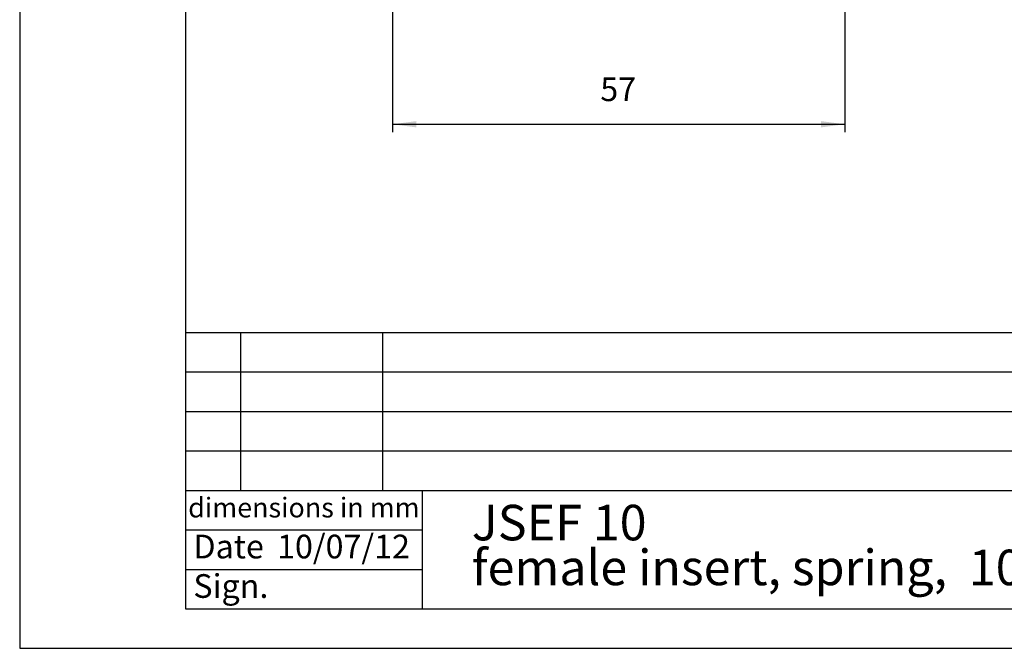
# Model space of a CAD drawing. Units: millimetres. Extents: x -210 to 0, y 0 to 297.
# Drawn here: x -210 to -85, y 0 to 80 of the extents above; entities that cross this region are included whole.
import ezdxf

# ---------------------------------------------------------------- set-up
doc = ezdxf.new("R2010")
doc.units = ezdxf.units.MM
doc.layers.add('1', color=7, linetype='Continuous')
doc.styles.add('CONVERTER_11', font='txt.shx', dxfattribs={"width": 1.035})
doc.styles.add('CONVERTER_12', font='txt.shx', dxfattribs={"width": 0.9})
doc.styles.add('CONVERTER_13', font='simplex.shx', dxfattribs={"width": 0.95})
doc.dimstyles.new('ME10_DIM_11', dxfattribs={"dimtxt": 3, "dimasz": 3, "dimexe": 1, "dimexo": 0.5, "dimgap": 2, "dimtad": 1, "dimzin": 12, "dimdsep": 46, "dimtxsty": 'CONVERTER_13', "dimsah": 1, "dimcen": 0.09, "dimclrd": 2, "dimclre": 2, "dimclrt": 4, "dimadec": 0, "dimazin": 0, "dimtfac": 1, "dimtdec": 4, "dimtix": 1, "dimtmove": 0, "dimatfit": 3, "dimfxl": 1, "dimtolj": 1, "dimtzin": 0, "dimarcsym": 0})

# ---------------------------------------------------------------- blocks, each defined once
blk = doc.blocks.new('_formato_A4')
at = {"layer": '1', "color": 7, "linetype": 'Continuous'}
for p, q in [((-210, 297), (-210, 0)), ((-189, 292), (-189, 5)), ((-189, 40), (-5, 40)), ((-182, 35), (-182, 40)), ((-164, 35), (-164, 40)), ((-189, 35), (-5, 35)), ((-182, 30), (-182, 35)), ((-164, 30), (-164, 35)), ((-189, 30), (-5, 30)), ((-182, 25), (-182, 30)), ((-164, 25), (-164, 30)), ((-189, 25), (-5, 25)), ((-182, 20), (-182, 25)), ((-164, 20), (-164, 25)), ((-189, 20), (-189, 5)), ((-189, 20), (-5, 20)), ((-159, 20), (-159, 5)), ((-189, 15), (-159, 15)), ((-189, 10), (-159, 10)), ((-189, 5), (-5, 5)), ((-210, 0), (0, 0))]:
    blk.add_line(p, q, dxfattribs=at)
at = {"layer": '1', "color": 7, "line_spacing_factor": 0.757273}
for s, insert, char_height, attachment_point, style in [('dimensions in mm', (-174, 17.5), 2.5, 5, 'CONVERTER_11'), ('Date', (-188, 12.5), 3, 4, 'CONVERTER_12'), ('Sign.', (-188, 7.5), 3, 4, 'CONVERTER_12')]:
    blk.add_mtext(s, dxfattribs=dict(at, insert=insert, char_height=char_height, attachment_point=attachment_point, style=style))
blk = doc.blocks.new('*D3')
at = {"layer": '1', "color": 2, "linetype": 'Continuous'}
for p, q in [((-162.77, 81.24), (-162.77, 65.37)), ((-105.47, 81.24), (-105.47, 65.37)), ((-162.77, 66.37), (-105.47, 66.37))]:
    blk.add_line(p, q, dxfattribs=at)
at = {"layer": '1', "color": 2}
for points in [[(-159.77, 66.77), (-159.77, 65.98), (-162.77, 66.37)], [(-108.47, 65.98), (-108.47, 66.77), (-105.47, 66.37)]]:
    blk.add_solid(points, dxfattribs=at)
at = {"layer": '1', "color": 4, "insert": (-136.45, 68.37), "char_height": 3, "attachment_point": 7, "rotation": 0.0003, "line_spacing_factor": 0.60024, "style": 'CONVERTER_13'}
blk.add_mtext('57', dxfattribs=at)

msp = doc.modelspace()

# ---------------------------------------------------------------- block references
at = {"layer": '1'}
msp.add_blockref('_formato_A4', (0, 0), dxfattribs=at)

# ---------------------------------------------------------------- texts
at = {"layer": '1', "color": 7, "attachment_point": 4, "line_spacing_factor": 0.757273, "style": 'CONVERTER_12'}
for s, insert, char_height in [('JSEF 10\\Pfemale insert, spring,  10P 16A 500V', (-152.724, 12.5), 4.5), ('10/07/12', (-177.4, 12.5), 3)]:
    msp.add_mtext(s, dxfattribs=dict(at, insert=insert, char_height=char_height))

# ---------------------------------------------------------------- dimensions: what is measured, and where the dimension line sits
at = {"layer": '1'}
dim = msp.add_linear_dim(base=(-105.466, 66.372), p1=(-162.766, 81.735), p2=(-105.466, 81.735), text='57', dimstyle='ME10_DIM_11', dxfattribs=at)
dim.commit()
dim.dimension.update_dxf_attribs({"geometry": '*D3', "text_midpoint": (-134.116, 69.872), "text_rotation": 0.00014})

doc.saveas('drawing.dxf')
